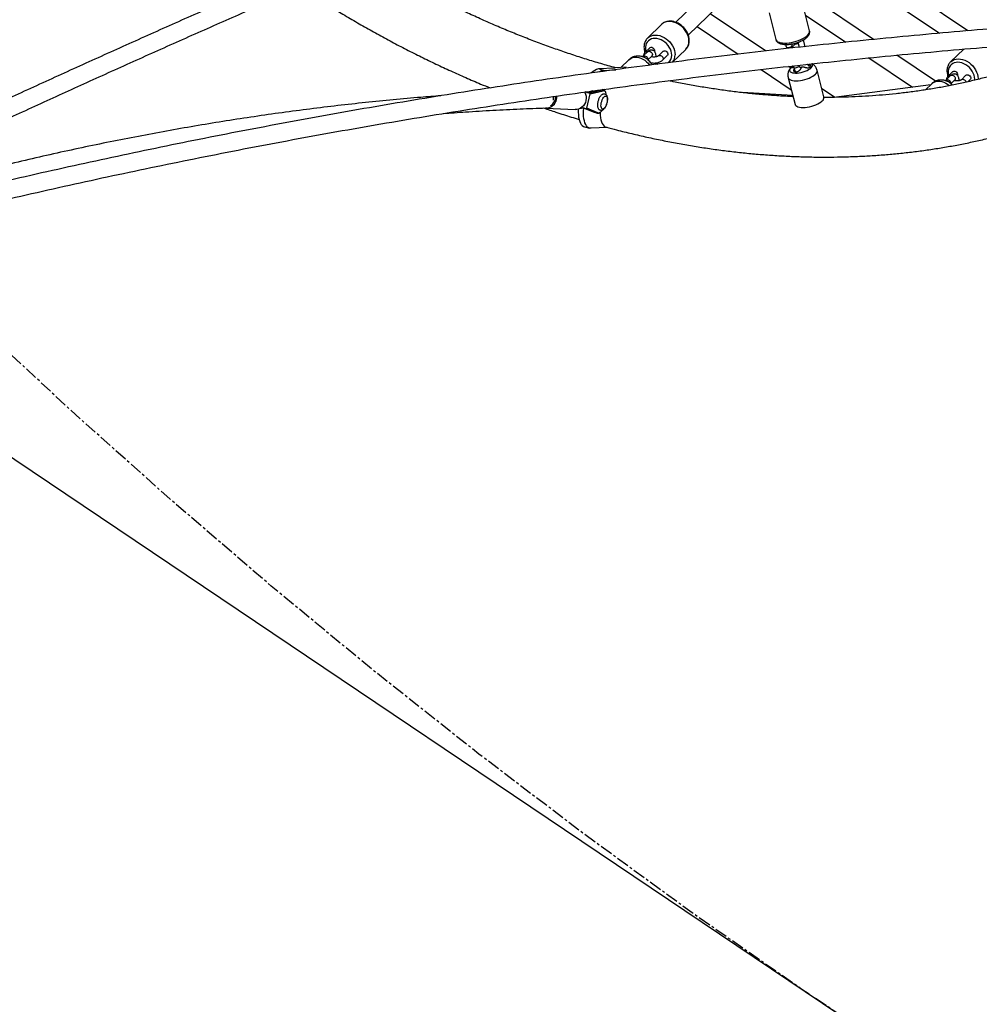
# Paper-space layout '_Trimetric' of a CAD drawing. Units: millimetres. Extents: x -4663 to 5031, y -4567 to 4908.
# Drawn here: x -2383 to -1418, y -3428 to -2438 of the extents above; entities that cross this region are included whole.
import ezdxf

# ---------------------------------------------------------------- set-up
doc = ezdxf.new("R2010")
doc.units = ezdxf.units.MM
doc.linetypes.add('CENTERX2', pattern=[20.32, 12.7, -2.54, 2.54, -2.54])

psp = doc.layouts.new('_Trimetric')

# ---------------------------------------------------------------- linework, layer by layer
at = {"color": 7, "linetype": 'Continuous', "lineweight": 25}
for p, q in [((-1429.7, -2449.44), (-1581.96, -2346.9)), ((-1639.51, -2359.04), (-1723.35, -2440.87)), ((-1590.81, -2362.65), (-1458.25, -2451.91)), ((-1710.78, -2453.75), (-1634.34, -2379.15)), ((-1524.45, -2458.17), (-1610.3, -2400.35)), ((-1588.89, -2449.47), (-1595.76, -2422.77)), ((-1633.05, -2469.71), (-1688.71, -2432.22)), ((-1629.66, -2431.48), (-1622.79, -2458.19)), ((-1592.94, -2433.75), (-1552.51, -2460.98)), ((-1737.8, -2443.1), (-1751.8, -2456.76)), ((-1701.87, -2445.06), (-1660.5, -2472.92)), ((-1752.04, -2457), (-1751.8, -2456.76)), ((-1612.93, -2463.15), (-1612.29, -2465.63)), ((-1606.48, -2464.13), (-1606.87, -2462.64)), ((-1600.7, -2461.04), (-1599.48, -2465.78)), ((-1593.67, -2464.29), (-1595.14, -2458.56)), ((-1756.37, -2475.05), (-1756.86, -2475.58)), ((-1751.7, -2470.5), (-1756.37, -2475.05)), ((-1749.47, -2466.47), (-1754.14, -2471.03)), ((-1751.42, -2478.6), (-1747.51, -2474.79)), ((-1736.21, -2470.08), (-1740.87, -2474.63)), ((-1736.68, -2478.93), (-1732.02, -2474.37)), ((-1726.53, -2481), (-1713.35, -2468.14)), ((-1713.35, -2468.14), (-1713.26, -2468.05)), ((-1462.16, -2500.12), (-1500.98, -2473.97)), ((-1433.9, -2467.85), (-1447.19, -2480.82)), ((-1434.51, -2467.9), (-1434.18, -2468.12)), ((-1770.54, -2478.59), (-1778.64, -2486.5)), ((-1605.38, -2484.71), (-1605.04, -2486.02)), ((-1599.23, -2484.53), (-1599.35, -2484.06)), ((-1591.3, -2482.91), (-1589.78, -2483.28)), ((-1529.14, -2476.71), (-1485.5, -2506.1)), ((-1447.43, -2481.06), (-1447.19, -2480.82)), ((-1784.71, -2486.86), (-1801.2, -2487.85)), ((-1795.89, -2489.29), (-1801.2, -2487.85)), ((-1795.89, -2489.29), (-1783.73, -2488.56)), ((-1773.13, -2486.17), (-1784.27, -2486.84)), ((-1637.57, -2488.37), (-1607.23, -2508.8)), ((-1607.91, -2486.64), (-1610.02, -2485.21)), ((-1606.81, -2485.68), (-1607.2, -2485.99)), ((-1605, -2486.15), (-1605.96, -2486.39)), ((-1574.42, -2515.94), (-1581.29, -2489.19)), ((-1447.1, -2494.56), (-1451.76, -2499.12)), ((-1444.87, -2490.54), (-1449.53, -2495.09)), ((-1431.6, -2494.14), (-1436.27, -2498.7)), ((-1610.35, -2496.66), (-1603.47, -2523.41)), ((-1467.01, -2503.7), (-1564.45, -2516.36)), ((-1465.93, -2502.65), (-1472.26, -2508.83)), ((-1451.76, -2499.12), (-1452.25, -2499.64)), ((-1446.81, -2502.67), (-1442.91, -2498.85)), ((-1429.73, -2500.7), (-1427.41, -2498.44)), ((-1814.46, -2510.95), (-1809.78, -2512.22)), ((-1812.71, -2511.04), (-1814.46, -2510.95)), ((-1812.71, -2511.04), (-1812.94, -2510.74)), ((-1812.87, -2527.38), (-1809.45, -2512.83)), ((-1806.72, -2509.91), (-1812.73, -2511.38)), ((-1812.71, -2511.04), (-1812.05, -2511.22)), ((-1812.46, -2511.11), (-1812.31, -2510.65)), ((-1796.91, -2509.07), (-1809.78, -2512.22)), ((-1809.45, -2512.83), (-1796.55, -2509.67)), ((-1795.83, -2509.07), (-1797.5, -2508.61)), ((-1795.53, -2509.18), (-1795.83, -2509.07)), ((-1795.1, -2508.22), (-1795.46, -2509.22)), ((-1605.8, -2514.36), (-1656.75, -2511.6)), ((-1563.88, -2516.29), (-1576.51, -2507.78)), ((-1568.11, -2516.39), (-1574.39, -2516.05)), ((-1853.96, -2527.09), (-1824.64, -2528.62)), ((-1818.02, -2526.5), (-1813.42, -2527.75)), ((-1816.37, -2526.95), (-1805.29, -2531.35)), ((-1805.25, -2531.36), (-1816.34, -2526.95)), ((-1813.42, -2527.75), (-1802.33, -2532.16)), ((-1801.75, -2531.8), (-1812.87, -2527.38)), ((-1805.25, -2531.36), (-1802.33, -2532.16)), ((-1805.04, -2531.43), (-1805.25, -2531.36)), ((-1805.04, -2531.43), (-1802.12, -2532.23)), ((-1815.32, -2545.91), (-1810.01, -2547.35)), ((-1792.41, -2546.56), (-1808.39, -2547.51))]:
    psp.add_line(p, q, dxfattribs=at)
at = {"color": 8, "linetype": 'Continuous', "lineweight": 25}
for p, q in [((-1751.62, -2477.92), (-1751.66, -2478.37)), ((-1589.36, -2484.91), (-1589.78, -2483.28)), ((-1603.78, -2490.82), (-1604.45, -2488.2)), ((-1447.01, -2501.98), (-1447.06, -2502.43)), ((-1419.49, -2497.55), (-1419.52, -2498.33)), ((-1812.69, -2511.43), (-1806.21, -2509.84)), ((-1798.21, -2508.71), (-1796.91, -2509.07)), ((-1805.25, -2531.36), (-1805.29, -2531.35))]:
    psp.add_line(p, q, dxfattribs=at)
at = {"color": 7, "linetype": 'Continuous'}
psp.add_line((-222.31, -4338.76), (-2899.48, -2536.42), dxfattribs=at)
at = {"color": 7, "linetype": 'CENTERX2', "flags": 128}
psp.add_lwpolyline([(-4176.14, 2647.43), (-4139.75, 2747.71), (-4100.4, 2846.23), (-4058.11, 2942.91), (-4012.92, 3037.69), (-3964.85, 3130.51), (-3913.94, 3221.3), (-3860.22, 3310), (-3803.72, 3396.54), (-3744.5, 3480.88), (-3682.58, 3562.94), (-3618.01, 3642.69), (-3550.83, 3720.05), (-3481.1, 3794.98), (-3408.86, 3867.42), (-3334.15, 3937.33), (-3257.03, 4004.66), (-3177.55, 4069.37), (-3095.77, 4131.4), (-3011.74, 4190.71), (-2925.53, 4247.27), (-2837.18, 4301.04), (-2746.76, 4351.98), (-2654.33, 4400.05), (-2559.96, 4445.22), (-2463.7, 4487.46), (-2365.63, 4526.74), (-2265.82, 4563.04), (-2164.32, 4596.33), (-2061.22, 4626.58), (-1956.58, 4653.78), (-1850.47, 4677.91), (-1742.97, 4698.95), (-1634.14, 4716.88), (-1524.07, 4731.7), (-1412.83, 4743.4), (-1300.5, 4751.96), (-1187.14, 4757.38), (-1072.85, 4759.65), (-957.7, 4758.78), (-841.76, 4754.77), (-725.13, 4747.61), (-607.86, 4737.32), (-490.06, 4723.9), (-371.8, 4707.36), (-253.15, 4687.7), (-134.2, 4664.96), (-15.04, 4639.13), (104.26, 4610.24), (223.61, 4578.3), (342.94, 4543.35), (462.16, 4505.4), (581.19, 4464.48), (699.94, 4420.61), (818.34, 4373.84), (936.31, 4324.18), (1053.76, 4271.67), (1170.62, 4216.36), (1286.79, 4158.27), (1402.22, 4097.45), (1516.8, 4033.94), (1630.48, 3967.78), (1743.16, 3899.01), (1854.77, 3827.69), (1965.24, 3753.87), (2074.49, 3677.59), (2182.44, 3598.91), (2289.02, 3517.87), (2394.16, 3434.55), (2497.79, 3348.98), (2599.83, 3261.24), (2700.21, 3171.38), (2798.87, 3079.46), (2895.73, 2985.55), (2990.74, 2889.71), (3083.83, 2792.01), (3174.92, 2692.51), (3263.97, 2591.28), (3350.9, 2488.39), (3435.67, 2383.91), (3518.2, 2277.92), (3598.45, 2170.48), (3676.37, 2061.67), (3751.88, 1951.57), (3824.95, 1840.24), (3895.53, 1727.78), (3963.56, 1614.24), (4029, 1499.71), (4091.81, 1384.28), (4151.94, 1268.01), (4209.35, 1150.99), (4264, 1033.3), (4315.85, 915.01), (4364.87, 796.22), (4411.03, 676.99), (4454.29, 557.43), (4494.62, 437.59), (4532, 317.57), (4566.4, 197.45), (4597.79, 77.32), (4626.16, -42.76), (4651.48, -162.68), (4673.75, -282.38), (4692.93, -401.77), (4709.03, -520.77), (4722.02, -639.29), (4731.91, -757.25), (4738.67, -874.59), (4742.32, -991.2), (4742.84, -1107.02), (4740.23, -1221.96), (4734.51, -1335.95), (4725.66, -1448.91), (4713.7, -1560.75), (4698.64, -1671.41), (4680.48, -1780.81), (4659.25, -1888.87), (4634.94, -1995.52), (4607.58, -2100.68), (4577.2, -2204.29), (4543.8, -2306.27), (4507.41, -2406.55), (4468.06, -2505.07), (4425.77, -2601.75), (4380.58, -2696.53), (4332.51, -2789.35), (4281.59, -2880.14), (4227.87, -2968.83), (4171.38, -3055.38), (4112.15, -3139.71), (4050.23, -3221.78), (3985.67, -3301.52), (3918.49, -3378.88), (3848.76, -3453.81), (3776.51, -3526.26), (3701.81, -3596.17), (3624.69, -3663.5), (3545.21, -3728.2), (3463.43, -3790.23), (3379.4, -3849.55), (3293.18, -3906.11), (3204.83, -3959.88), (3114.41, -4010.81), (3021.99, -4058.88), (2927.61, -4104.05), (2831.36, -4146.3), (2733.29, -4185.58), (2633.48, -4221.88), (2531.98, -4255.16), (2428.88, -4285.42), (2324.24, -4312.62), (2218.13, -4336.75), (2110.62, -4357.79), (2001.8, -4375.72), (1891.73, -4390.54), (1780.49, -4402.23), (1668.15, -4410.79), (1554.8, -4416.21), (1440.51, -4418.49), (1325.36, -4417.62), (1209.42, -4413.61), (1092.78, -4406.45), (975.52, -4396.16), (857.72, -4382.74), (739.45, -4366.19), (620.81, -4346.54), (501.86, -4323.79), (382.7, -4297.97), (263.4, -4269.07), (144.04, -4237.14), (24.72, -4202.19), (-94.5, -4164.24), (-213.53, -4123.31), (-332.29, -4079.45), (-450.69, -4032.67), (-568.65, -3983.01), (-686.1, -3930.51), (-802.96, -3875.19), (-919.14, -3817.11), (-1034.56, -3756.28), (-1149.15, -3692.77), (-1262.82, -3626.61), (-1375.5, -3557.85), (-1487.12, -3486.53), (-1597.59, -3412.71), (-1706.83, -3336.43), (-1814.79, -3257.74), (-1921.37, -3176.71), (-2026.51, -3093.38), (-2130.13, -3007.82), (-2232.17, -2920.08), (-2332.55, -2830.21), (-2431.21, -2738.3), (-2528.08, -2644.39), (-2623.08, -2548.55), (-2716.17, -2450.84), (-2807.26, -2351.34), (-2896.31, -2250.11), (-2983.25, -2147.23), (-3068.01, -2042.75), (-3150.55, -1936.76), (-3230.8, -1829.32), (-3308.71, -1720.51), (-3384.22, -1610.41), (-3457.3, -1499.08), (-3527.87, -1386.61), (-3595.9, -1273.08), (-3661.35, -1158.55), (-3724.15, -1043.11), (-3784.28, -926.85), (-3841.69, -809.82), (-3896.34, -692.13), (-3948.19, -573.85), (-3997.22, -455.05), (-4043.37, -335.83), (-4086.63, -216.26), (-4126.96, -96.43), (-4164.34, 23.59), (-4198.74, 143.71), (-4230.13, 263.85), (-4258.5, 383.92), (-4283.83, 503.85), (-4306.09, 623.55), (-4325.28, 742.93), (-4341.37, 861.93), (-4354.36, 980.45), (-4364.25, 1098.42), (-4371.01, 1215.75), (-4374.66, 1332.36), (-4375.18, 1448.18), (-4372.58, 1563.13), (-4366.85, 1677.11), (-4358, 1790.07), (-4346.05, 1901.92), (-4330.98, 2012.58), (-4312.83, 2121.97), (-4291.59, 2230.03), (-4267.28, 2336.68), (-4239.93, 2441.84), (-4209.54, 2545.45), (-4176.14, 2647.43)], dxfattribs=at)
at = {"color": 8, "linetype": 'Continuous', "lineweight": 25, "flags": 128}
for points in [[(-1710.1, -2459.83), (-1710.26, -2457.65), (-1710.73, -2455.43), (-1711.5, -2453.21), (-1712.56, -2451.05), (-1713.88, -2448.98), (-1715.44, -2447.04), (-1717.21, -2445.27), (-1719.15, -2443.72), (-1721.22, -2442.41), (-1723.37, -2441.37), (-1725.58, -2440.62), (-1727.78, -2440.17), (-1729.94, -2440.04), (-1732.01, -2440.23), (-1733.94, -2440.73), (-1735.71, -2441.53), (-1737.27, -2442.62), (-1737.8, -2443.1)], [(-1751.8, -2456.76), (-1751.28, -2456.28), (-1749.71, -2455.19), (-1747.95, -2454.39), (-1746.01, -2453.89), (-1743.94, -2453.71), (-1741.78, -2453.84), (-1739.58, -2454.28), (-1737.38, -2455.04), (-1735.22, -2456.08), (-1733.15, -2457.39), (-1731.21, -2458.94), (-1729.44, -2460.7), (-1727.88, -2462.64), (-1726.56, -2464.71), (-1725.5, -2466.88), (-1724.73, -2469.09), (-1724.26, -2471.31), (-1724.1, -2473.49)], [(-1622.79, -2458.19), (-1622.49, -2458.91), (-1621.81, -2459.74), (-1620.8, -2460.44), (-1619.48, -2461), (-1617.89, -2461.43), (-1616.05, -2461.69), (-1614.01, -2461.8), (-1611.8, -2461.74), (-1609.47, -2461.53), (-1607.06, -2461.15), (-1604.63, -2460.63), (-1602.23, -2459.97), (-1599.89, -2459.19), (-1597.68, -2458.29), (-1595.64, -2457.3), (-1593.8, -2456.25), (-1592.21, -2455.14), (-1590.89, -2454.01), (-1589.88, -2452.87), (-1589.2, -2451.76), (-1588.85, -2450.68), (-1588.85, -2449.67), (-1588.89, -2449.47)], [(-1727.48, -2474.03), (-1727.63, -2472.02), (-1728.1, -2469.98), (-1728.86, -2467.95), (-1729.89, -2465.98), (-1731.19, -2464.11), (-1732.7, -2462.38), (-1734.41, -2460.85), (-1736.26, -2459.54), (-1738.22, -2458.49), (-1740.24, -2457.71), (-1742.27, -2457.24), (-1744.26, -2457.07), (-1746.17, -2457.22), (-1747.96, -2457.67), (-1749.57, -2458.43), (-1750.98, -2459.46), (-1752.15, -2460.75), (-1753.05, -2462.27), (-1753.66, -2463.98), (-1753.97, -2465.84), (-1753.97, -2467.81), (-1753.66, -2469.84), (-1753.52, -2470.42)], [(-1610.79, -2466.25), (-1609.83, -2466.17), (-1608.81, -2465.95), (-1607.87, -2465.59), (-1607.11, -2465.15), (-1606.62, -2464.67), (-1606.47, -2464.22), (-1606.48, -2464.13)], [(-1756.37, -2475.05), (-1756.31, -2474.99), (-1755.6, -2474.61), (-1754.74, -2474.54), (-1753.81, -2474.79), (-1752.95, -2475.33), (-1752.24, -2476.1), (-1751.78, -2477), (-1751.62, -2477.92)], [(-1751.7, -2470.5), (-1751.64, -2470.44), (-1750.93, -2470.06), (-1750.07, -2469.99), (-1749.15, -2470.24), (-1748.28, -2470.78), (-1747.58, -2471.54), (-1747.11, -2472.44), (-1746.95, -2473.37)], [(-1749.47, -2466.47), (-1749.08, -2466.19), (-1748.29, -2465.96), (-1747.38, -2466.05), (-1746.47, -2466.45), (-1745.67, -2467.11), (-1745.08, -2467.96), (-1744.77, -2468.88), (-1744.77, -2469.78), (-1744.87, -2470.15)], [(-1746.95, -2473.37), (-1747.11, -2474.2), (-1747.51, -2474.79)], [(-1740.85, -2474.61), (-1740.48, -2474.35), (-1739.69, -2474.12), (-1738.78, -2474.21), (-1737.87, -2474.61), (-1737.07, -2475.27), (-1736.48, -2476.12), (-1736.17, -2477.04), (-1736.17, -2477.94), (-1736.48, -2478.69), (-1736.68, -2478.93)], [(-1736.21, -2470.08), (-1735.82, -2469.79), (-1735.02, -2469.56), (-1734.11, -2469.65), (-1733.2, -2470.06), (-1732.41, -2470.72), (-1731.81, -2471.57), (-1731.5, -2472.49), (-1731.5, -2473.38), (-1731.81, -2474.14), (-1732.02, -2474.37)], [(-1770.54, -2478.59), (-1769.62, -2477.81), (-1768.1, -2476.91), (-1766.4, -2476.31), (-1764.55, -2476.01), (-1762.59, -2476.02), (-1760.57, -2476.34), (-1758.54, -2476.97), (-1756.55, -2477.88), (-1754.64, -2479.07), (-1752.85, -2480.49), (-1751.24, -2482.13), (-1749.83, -2483.93), (-1749.76, -2484.03)], [(-1744.21, -2481.89), (-1742.27, -2482.78), (-1741.49, -2483.06)], [(-1605.04, -2486.02), (-1605, -2486.13), (-1604.63, -2486.45), (-1603.96, -2486.62), (-1603.07, -2486.63), (-1602.07, -2486.48), (-1601.07, -2486.18), (-1600.21, -2485.77), (-1599.57, -2485.31), (-1599.25, -2484.84), (-1599.23, -2484.53)], [(-1422.92, -2499.16), (-1422.87, -2498.09), (-1423.03, -2496.09), (-1423.49, -2494.04), (-1424.25, -2492.01), (-1425.29, -2490.04), (-1426.58, -2488.17), (-1428.1, -2486.45), (-1429.8, -2484.91), (-1431.65, -2483.6), (-1433.61, -2482.55), (-1435.63, -2481.78), (-1437.66, -2481.3), (-1439.65, -2481.13), (-1441.56, -2481.28), (-1443.35, -2481.73), (-1444.96, -2482.49), (-1446.37, -2483.52), (-1447.54, -2484.82), (-1448.44, -2486.34), (-1449.06, -2488.05), (-1449.37, -2489.91), (-1449.37, -2491.88), (-1449.06, -2493.9), (-1448.91, -2494.48)], [(-1447.19, -2480.82), (-1446.67, -2480.34), (-1445.11, -2479.26), (-1443.34, -2478.45), (-1441.4, -2477.95), (-1439.33, -2477.77), (-1437.17, -2477.9), (-1434.97, -2478.35), (-1432.77, -2479.1), (-1430.61, -2480.14), (-1428.54, -2481.45), (-1426.6, -2483), (-1424.84, -2484.77), (-1423.27, -2486.7), (-1421.95, -2488.78), (-1420.89, -2490.94), (-1420.12, -2493.16), (-1419.65, -2495.38), (-1419.49, -2497.55)], [(-1610.35, -2496.66), (-1610.16, -2497.15), (-1609.57, -2497.92), (-1608.66, -2498.58), (-1607.45, -2499.1), (-1605.97, -2499.47), (-1604.25, -2499.7), (-1602.33, -2499.76), (-1600.25, -2499.66), (-1598.08, -2499.41), (-1595.85, -2499), (-1593.62, -2498.45), (-1591.44, -2497.78), (-1589.37, -2496.98), (-1587.44, -2496.1), (-1585.72, -2495.14), (-1584.23, -2494.12), (-1583.01, -2493.08)], [(-1447.1, -2494.56), (-1447.03, -2494.5), (-1446.33, -2494.12), (-1445.46, -2494.05), (-1444.54, -2494.3), (-1443.67, -2494.84), (-1442.97, -2495.61), (-1442.51, -2496.51), (-1442.35, -2497.43)], [(-1444.87, -2490.54), (-1444.48, -2490.25), (-1443.68, -2490.02), (-1442.77, -2490.11), (-1441.86, -2490.51), (-1441.07, -2491.18), (-1440.47, -2492.02), (-1440.16, -2492.95), (-1440.16, -2493.84), (-1440.27, -2494.21)], [(-1431.6, -2494.14), (-1431.21, -2493.86), (-1430.41, -2493.63), (-1429.5, -2493.72), (-1428.6, -2494.12), (-1427.8, -2494.78), (-1427.21, -2495.63), (-1426.89, -2496.55), (-1426.89, -2497.45), (-1427.21, -2498.2), (-1427.41, -2498.44)], [(-1465.93, -2502.65), (-1465.01, -2501.87), (-1463.5, -2500.98), (-1461.79, -2500.37), (-1459.94, -2500.07), (-1457.98, -2500.08), (-1455.96, -2500.4), (-1453.93, -2501.03), (-1451.94, -2501.95), (-1450.03, -2503.13), (-1448.24, -2504.56), (-1448.17, -2504.62)], [(-1451.76, -2499.12), (-1451.7, -2499.06), (-1450.99, -2498.68), (-1450.13, -2498.6), (-1449.21, -2498.86), (-1448.34, -2499.4), (-1447.64, -2500.16), (-1447.17, -2501.06), (-1447.01, -2501.98)], [(-1442.35, -2497.43), (-1442.51, -2498.26), (-1442.91, -2498.85)], [(-1436.24, -2498.67), (-1435.88, -2498.41), (-1435.08, -2498.18), (-1434.17, -2498.27), (-1433.26, -2498.67), (-1432.47, -2499.34), (-1431.87, -2500.18), (-1431.56, -2501.11), (-1431.55, -2501.13)], [(-1795.83, -2509.07), (-1796.01, -2509.03), (-1796.91, -2509.07)]]:
    psp.add_lwpolyline(points, dxfattribs=at)
at = {"color": 7, "linetype": 'Continuous', "lineweight": 25, "flags": 128}
for points in [[(-1587.27, -2486.64), (-1586.46, -2485.7), (-1585.98, -2484.77), (-1585.85, -2483.91), (-1586.07, -2483.12), (-1586.43, -2482.63)], [(-1607.22, -2485.99), (-1607.67, -2486.4), (-1608.48, -2487.34), (-1608.96, -2488.26), (-1609.09, -2489.13), (-1608.87, -2489.92), (-1608.3, -2490.61), (-1607.4, -2491.17), (-1606.2, -2491.59), (-1604.73, -2491.85), (-1603.04, -2491.96), (-1601.19, -2491.9), (-1599.22, -2491.67), (-1597.2, -2491.29), (-1595.18, -2490.76), (-1593.24, -2490.11), (-1591.42, -2489.34), (-1589.79, -2488.49), (-1588.39, -2487.58), (-1587.27, -2486.64), (-1587.27, -2486.64)], [(-1815.08, -2511.05), (-1814.87, -2511.43), (-1814.1, -2513.3), (-1813.65, -2515.3), (-1813.54, -2517.35), (-1813.76, -2519.4), (-1814.31, -2521.38), (-1815.17, -2523.22), (-1816.32, -2524.86), (-1817.72, -2526.26), (-1819.32, -2527.36), (-1821.07, -2528.14), (-1822.92, -2528.56), (-1824.64, -2528.62)], [(-1812.69, -2511.43), (-1812.75, -2511.41), (-1812.75, -2511.39), (-1812.73, -2511.38)], [(-1797.26, -2528.11), (-1797.81, -2527.74), (-1798.22, -2527.04), (-1798.49, -2526.04), (-1798.59, -2524.81), (-1798.52, -2523.41), (-1798.28, -2521.91), (-1797.9, -2520.39), (-1797.38, -2518.94), (-1796.75, -2517.63), (-1796.05, -2516.54), (-1795.33, -2515.72), (-1794.6, -2515.21), (-1793.92, -2515.06), (-1793.33, -2515.25), (-1792.85, -2515.79), (-1792.5, -2516.64), (-1792.32, -2517.76), (-1792.3, -2519.09), (-1792.46, -2520.55), (-1792.77, -2522.07), (-1793.23, -2523.57), (-1793.8, -2524.96), (-1794.47, -2526.17), (-1795.19, -2527.13), (-1795.92, -2527.79), (-1796.62, -2528.13), (-1797.26, -2528.11)], [(-1603.47, -2523.41), (-1603.28, -2523.91), (-1602.69, -2524.68), (-1601.78, -2525.33), (-1600.57, -2525.85), (-1599.09, -2526.23), (-1597.37, -2526.45), (-1595.45, -2526.51), (-1593.38, -2526.42), (-1591.2, -2526.16), (-1588.97, -2525.76), (-1586.74, -2525.21), (-1584.56, -2524.53), (-1582.49, -2523.74), (-1580.57, -2522.85), (-1578.84, -2521.89), (-1577.35, -2520.87), (-1576.13, -2519.83)], [(-1854.24, -2526.97), (-1852.76, -2526.77), (-1852.76, -2526.77)], [(-1821.39, -2528.24), (-1821.4, -2528.43), (-1821.44, -2531.26), (-1821.32, -2533.92), (-1821.04, -2536.38), (-1820.6, -2538.61), (-1820, -2540.59), (-1819.26, -2542.29), (-1818.38, -2543.69), (-1817.37, -2544.79), (-1816.24, -2545.55), (-1815.32, -2545.91)], [(-1808.39, -2547.51), (-1809.71, -2547.42), (-1810.94, -2546.99), (-1812.06, -2546.23), (-1813.07, -2545.14), (-1813.96, -2543.73), (-1814.7, -2542.03), (-1815.29, -2540.05), (-1815.74, -2537.82), (-1816.02, -2535.36), (-1816.14, -2532.7), (-1816.09, -2529.87), (-1815.91, -2527.13)], [(-1802.33, -2532.16), (-1801.48, -2532.29), (-1801.1, -2532.24)], [(-1799.43, -2531.55), (-1799.43, -2531.7), (-1799.31, -2534.36), (-1799.03, -2536.82), (-1798.59, -2539.05), (-1797.99, -2541.03), (-1797.25, -2542.73), (-1796.37, -2544.14), (-1795.36, -2545.23), (-1794.23, -2545.99), (-1793.21, -2546.38)], [(-1797.51, -2529.45), (-1798.13, -2530.21), (-1798.8, -2530.87)]]:
    psp.add_lwpolyline(points, dxfattribs=at)
at = {"color": 8, "linetype": 'Continuous', "lineweight": 25}
for centre, radius, start, end in [((-1721.55, -2460.15), 11.45, 316.3611, 1.60926), ((-1594.95, -2464.23), 1.28, 292.93912, 357.4586), ((-1752.69, -2472.74), 2.24, 68.31353, 130.20943), ((-1737.14, -2474.34), 9.67, 311.02206, 1.83309), ((-1735.57, -2473.83), 11.48, 321.01506, 1.67549), ((-1611.1, -2464.86), 1.42, 212.6434, 282.59981), ((-1585.57, -2489.63), 4.29, 306.56435, 5.8677), ((-1448.09, -2496.8), 2.24, 68.31353, 130.20943), ((-1796.14, -2512.03), 2.39, 13.09876, 99.92167), ((-1854.54, -2515.69), 11.7, 295.20782, 3.14717), ((-1854.97, -2515.63), 10.8, 301.91863, 2.01027), ((-1801.08, -2528.77), 3.11, 257.60171, 317.28279)]:
    psp.add_arc(centre, radius, start, end, dxfattribs=at)
at = {"color": 7, "linetype": 'Continuous', "lineweight": 25}
for centre, radius, start, end in [((-1799.15, -2499.2), 11.53, 100.24478, 139.97241), ((-1795.08, -2497.31), 8.06, 95.74365, 124.05023), ((-1809.93, -2512.7), 0.502, 344.6573, 71.78888), ((-1797.07, -2509.57), 0.527, 348.93586, 72.1976), ((-1801.78, -2514.61), 8.56, 4.37495, 21.37671), ((-1856.23, -2518.04), 9.87, 352.2944, 13.9736), ((-1578.69, -2516.39), 4.29, 306.5588, 5.90972), ((-1853.47, -2517.34), 9.76, 267.11182, 293.60048), ((-1819.94, -2518.87), 8.48, 274.60494, 290.92115), ((-1813.32, -2527.3), 0.463, 257.3178, 349.74845), ((-1802.22, -2531.68), 0.491, 257.4996, 345.90256)]:
    psp.add_arc(centre, radius, start, end, dxfattribs=at)
for points, knots in [([(-1343.39, -1442.93), (-1351.49, -1449.92), (-1374.98, -1470.19), (-1413.78, -1503.68), (-1459.74, -1543.41), (-1505.6, -1583.07), (-1551.34, -1622.68), (-1596.98, -1662.22), (-1642.49, -1701.7), (-1687.89, -1741.12), (-1733.18, -1780.47), (-1778.35, -1819.76), (-1823.39, -1858.99), (-1868.32, -1898.14), (-1913.13, -1937.23), (-1957.82, -1976.25), (-2002.38, -2015.21), (-2046.83, -2054.09), (-2091.14, -2092.9), (-2135.33, -2131.64), (-2179.4, -2170.31), (-2223.33, -2208.9), (-2267.14, -2247.42), (-2310.82, -2285.87), (-2354.37, -2324.23), (-2397.78, -2362.52), (-2441.06, -2400.74), (-2482.88, -2437.69), (-2510.21, -2461.87), (-2523.2, -2473.36)], [0, 0, 0, 0, 0.019911, 0.057742, 0.095573, 0.133405, 0.171236, 0.209067, 0.246898, 0.28473, 0.322561, 0.360392, 0.398224, 0.436055, 0.473886, 0.511718, 0.549549, 0.587381, 0.625212, 0.663044, 0.700875, 0.738707, 0.776538, 0.81437, 0.852201, 0.890033, 0.927865, 0.965696, 1, 1, 1, 1]), ([(-2511.52, -2487.06), (-2504.69, -2481.02), (-2483.55, -2462.31), (-2447.98, -2430.86), (-2404.77, -2392.7), (-2361.42, -2354.45), (-2317.93, -2316.12), (-2274.32, -2277.72), (-2230.58, -2239.24), (-2186.71, -2200.68), (-2142.7, -2162.05), (-2098.58, -2123.35), (-2054.32, -2084.58), (-2009.94, -2045.73), (-1965.44, -2006.82), (-1920.81, -1967.83), (-1876.07, -1928.78), (-1831.2, -1889.66), (-1786.21, -1850.47), (-1741.1, -1811.21), (-1695.87, -1771.9), (-1650.53, -1732.51), (-1605.07, -1693.06), (-1559.5, -1653.55), (-1513.81, -1613.98), (-1468.01, -1574.35), (-1422.1, -1534.66), (-1376.65, -1495.4), (-1346.45, -1469.35), (-1331.63, -1456.56)], [0, 0, 0, 0, 0.018017, 0.055839, 0.093661, 0.131483, 0.169305, 0.207127, 0.24495, 0.282772, 0.320594, 0.358416, 0.396238, 0.43406, 0.471883, 0.509705, 0.547527, 0.585349, 0.623172, 0.660994, 0.698816, 0.736639, 0.774461, 0.812283, 0.850106, 0.887928, 0.925751, 0.963573, 1, 1, 1, 1]), ([(-1126.71, -2000.21), (-1136.18, -2003.63), (-1163.64, -2013.56), (-1208.96, -2030.1), (-1262.6, -2049.87), (-1316.05, -2069.76), (-1369.31, -2089.79), (-1422.39, -2109.95), (-1475.28, -2130.25), (-1527.98, -2150.67), (-1580.5, -2171.22), (-1632.82, -2191.9), (-1684.94, -2212.71), (-1736.88, -2233.65), (-1788.61, -2254.72), (-1840.16, -2275.91), (-1891.5, -2297.23), (-1942.65, -2318.68), (-1993.59, -2340.26), (-2044.33, -2361.95), (-2094.88, -2383.78), (-2145.22, -2405.73), (-2195.35, -2427.8), (-2245.28, -2450), (-2295, -2472.32), (-2344.51, -2494.76), (-2393.81, -2517.33), (-2441.16, -2539.19), (-2471.96, -2553.59), (-2486.49, -2560.38)], [0, 0, 0, 0, 0.019922, 0.057774, 0.095626, 0.133478, 0.17133, 0.209182, 0.247034, 0.284886, 0.322738, 0.36059, 0.398442, 0.436295, 0.474147, 0.511999, 0.549852, 0.587704, 0.625557, 0.66341, 0.701262, 0.739115, 0.776968, 0.814821, 0.852673, 0.890526, 0.928379, 0.966232, 1, 1, 1, 1]), ([(-2479.09, -2576.79), (-2471.61, -2573.29), (-2447.87, -2562.18), (-2407.73, -2543.56), (-2358.58, -2520.97), (-2309.21, -2498.5), (-2259.64, -2476.15), (-2209.86, -2453.93), (-2159.88, -2431.83), (-2109.69, -2409.85), (-2059.29, -2387.99), (-2008.69, -2366.26), (-1957.89, -2344.66), (-1906.89, -2323.18), (-1855.69, -2301.83), (-1804.29, -2280.6), (-1752.7, -2259.5), (-1700.91, -2238.53), (-1648.92, -2217.69), (-1596.74, -2196.97), (-1544.37, -2176.39), (-1491.81, -2155.93), (-1439.05, -2135.6), (-1386.11, -2115.4), (-1332.98, -2095.34), (-1279.67, -2075.4), (-1226.17, -2055.6), (-1173.16, -2036.17), (-1137.9, -2023.4), (-1120.6, -2017.14)], [0, 0, 0, 0, 0.017423, 0.055268, 0.093113, 0.130958, 0.168804, 0.206649, 0.244494, 0.28234, 0.320185, 0.358031, 0.395877, 0.433722, 0.471568, 0.509414, 0.547259, 0.585105, 0.622951, 0.660797, 0.698643, 0.736489, 0.774335, 0.812182, 0.850028, 0.887874, 0.92572, 0.963567, 1, 1, 1, 1]), ([(-2100.58, -2405.93), (-2098.87, -2407.07), (-2092.47, -2411.33), (-2081.27, -2418.48), (-2066.98, -2427.38), (-2052.58, -2436.03), (-2038.1, -2444.45), (-2023.53, -2452.63), (-2008.88, -2460.57), (-1994.16, -2468.27), (-1979.36, -2475.72), (-1964.5, -2482.92), (-1949.58, -2489.87), (-1934.6, -2496.56), (-1921.4, -2502.25), (-1913.18, -2505.6), (-1909.99, -2506.9)], [0, 0, 0, 0, 0.028021, 0.104945, 0.181871, 0.258797, 0.335726, 0.412655, 0.489586, 0.566517, 0.64345, 0.720383, 0.797317, 0.874251, 0.951186, 1, 1, 1, 1]), ([(-1783.58, -2486.79), (-1784.37, -2486.58), (-1790.02, -2485.06), (-1800.53, -2481.98), (-1815.1, -2477.54), (-1829.65, -2472.8), (-1844.19, -2467.81), (-1858.71, -2462.56), (-1873.21, -2457.05), (-1887.67, -2451.28), (-1902.1, -2445.25), (-1916.49, -2438.97), (-1930.84, -2432.44), (-1945.13, -2425.66), (-1958.8, -2418.94), (-1967.67, -2414.36), (-1971.81, -2412.21)], [0, 0, 0, 0, 0.012601, 0.089288, 0.165971, 0.242649, 0.319325, 0.395998, 0.472668, 0.549337, 0.626005, 0.702672, 0.779338, 0.856004, 0.93267, 1, 1, 1, 1]), ([(-1338.48, -2442.17), (-1346.59, -2442.78), (-1370.1, -2444.51), (-1408.93, -2447.61), (-1454.93, -2451.56), (-1500.82, -2455.79), (-1546.6, -2460.31), (-1592.26, -2465.11), (-1637.81, -2470.19), (-1683.24, -2475.56), (-1728.56, -2481.21), (-1773.76, -2487.14), (-1818.85, -2493.35), (-1863.81, -2499.85), (-1908.65, -2506.63), (-1953.37, -2513.7), (-1997.97, -2521.04), (-2042.44, -2528.67), (-2086.79, -2536.58), (-2131.01, -2544.77), (-2175.11, -2553.24), (-2219.08, -2561.99), (-2262.92, -2571.03), (-2306.63, -2580.35), (-2350.21, -2589.94), (-2393.66, -2599.82), (-2436.97, -2609.98), (-2478.19, -2619.92), (-2504.91, -2626.61), (-2517.28, -2629.7)], [0, 0, 0, 0, 0.019954, 0.05785, 0.095747, 0.133643, 0.171539, 0.209434, 0.24733, 0.285225, 0.323121, 0.361016, 0.39891, 0.436805, 0.474699, 0.512593, 0.550487, 0.588381, 0.626275, 0.664168, 0.702061, 0.739954, 0.777847, 0.81574, 0.853632, 0.891524, 0.929416, 0.967308, 1, 1, 1, 1]), ([(-1724.92, -2440.35), (-1725.31, -2440.25), (-1726.42, -2439.97), (-1728.25, -2439.75), (-1730.35, -2439.76), (-1732.37, -2440.09), (-1734.27, -2440.7), (-1735.98, -2441.6), (-1737.23, -2442.5), (-1737.83, -2443.16), (-1738.01, -2443.36)], [0, 0, 0, 0, 0.080292, 0.226276, 0.37205, 0.516852, 0.660229, 0.801931, 0.942062, 1, 1, 1, 1]), ([(-1713.28, -2468.01), (-1713.06, -2467.8), (-1712.38, -2467.16), (-1711.51, -2465.86), (-1710.66, -2464.15), (-1710.09, -2462.29), (-1709.8, -2460.31), (-1709.8, -2458.25), (-1710.07, -2456.13), (-1710.63, -2454), (-1711.47, -2451.89), (-1712.55, -2449.85), (-1713.88, -2447.91), (-1715.42, -2446.11), (-1717.14, -2444.48), (-1719.02, -2443.05), (-1721.02, -2441.85), (-1723, -2440.94), (-1724.32, -2440.53), (-1724.92, -2440.35)], [0, 0, 0, 0, 0.028779, 0.087942, 0.147113, 0.206605, 0.266628, 0.327252, 0.388423, 0.450009, 0.511865, 0.573874, 0.63596, 0.69809, 0.760268, 0.822511, 0.88483, 0.947235, 1, 1, 1, 1]), ([(-1622.76, -2458.16), (-1622.7, -2458.4), (-1622.56, -2459.03), (-1621.98, -2459.95), (-1621.14, -2460.86), (-1620.06, -2461.62), (-1618.74, -2462.24), (-1617.16, -2462.72), (-1615.33, -2463.04), (-1613.32, -2463.18), (-1611.2, -2463.16), (-1609, -2462.98), (-1606.75, -2462.65), (-1604.49, -2462.18), (-1602.25, -2461.58), (-1600.07, -2460.86), (-1597.99, -2460.03), (-1596.03, -2459.1), (-1594.24, -2458.08), (-1592.63, -2456.98), (-1591.23, -2455.78), (-1590.13, -2454.54), (-1589.35, -2453.28), (-1588.87, -2452.06), (-1588.71, -2450.85), (-1588.73, -2449.96), (-1588.89, -2449.54), (-1588.91, -2449.48)], [0, 0, 0, 0, 0.020977, 0.056211, 0.0917, 0.12933, 0.170464, 0.215091, 0.261408, 0.307349, 0.352612, 0.397332, 0.441689, 0.485839, 0.529907, 0.574003, 0.61821, 0.662658, 0.707508, 0.752971, 0.799314, 0.84676, 0.888201, 0.925913, 0.960969, 0.994795, 1, 1, 1, 1]), ([(-2512.95, -2647.17), (-2507.02, -2645.68), (-2486.77, -2640.59), (-2452.12, -2632.12), (-2408.93, -2621.85), (-2365.61, -2611.86), (-2322.16, -2602.16), (-2278.58, -2592.73), (-2234.86, -2583.59), (-2191.02, -2574.72), (-2147.05, -2566.14), (-2102.96, -2557.84), (-2058.73, -2549.82), (-2014.38, -2542.08), (-1969.91, -2534.63), (-1925.32, -2527.45), (-1880.6, -2520.56), (-1835.76, -2513.95), (-1790.8, -2507.62), (-1745.73, -2501.58), (-1700.53, -2495.81), (-1655.22, -2490.33), (-1609.79, -2485.14), (-1564.25, -2480.23), (-1518.59, -2475.6), (-1472.82, -2471.25), (-1426.94, -2467.19), (-1381.73, -2463.46), (-1351.76, -2461.22), (-1337.17, -2460.13)], [0, 0, 0, 0, 0.015724, 0.053657, 0.09159, 0.129522, 0.167455, 0.205387, 0.243319, 0.281251, 0.319182, 0.357114, 0.395045, 0.432976, 0.470907, 0.508837, 0.546767, 0.584698, 0.622628, 0.660557, 0.698487, 0.736416, 0.774345, 0.812274, 0.850203, 0.888132, 0.92606, 0.963988, 1, 1, 1, 1]), ([(-1752.04, -2457.05), (-1752.28, -2457.3), (-1752.97, -2458), (-1753.83, -2459.37), (-1754.63, -2461.1), (-1755.14, -2462.99), (-1755.38, -2464.99), (-1755.32, -2467.07), (-1755.01, -2469.18), (-1754.57, -2470.57), (-1754.35, -2471.26)], [0, 0, 0, 0, 0.073441, 0.203797, 0.334317, 0.465656, 0.598222, 0.732109, 0.867152, 1, 1, 1, 1]), ([(-1600.32, -2462.51), (-1600.41, -2462.5), (-1600.92, -2462.4), (-1601.86, -2462.52), (-1603.05, -2462.9), (-1604.12, -2463.55), (-1605.08, -2464.44), (-1605.9, -2465.5), (-1606.31, -2466.34), (-1606.51, -2466.75)], [0, 0, 0, 0, 0.0347754, 0.1943888, 0.3493171, 0.5048363, 0.6672811, 0.841308, 1, 1, 1, 1]), ([(-1605.87, -2465.54), (-1605.98, -2465.35), (-1606.27, -2464.88), (-1606.4, -2464.41), (-1606.48, -2464.13)], [0, 0, 0, 0, 0.401467, 1, 1, 1, 1]), ([(-1593.49, -2465.29), (-1593.51, -2465.11), (-1593.54, -2464.77), (-1593.63, -2464.44), (-1593.67, -2464.29)], [0, 0, 0, 0, 0.542693, 1, 1, 1, 1]), ([(-1311.69, -2459.58), (-1312.33, -2459.9), (-1316.75, -2462.09), (-1325.11, -2465.91), (-1336.79, -2471.02), (-1348.65, -2475.84), (-1360.67, -2480.4), (-1372.83, -2484.7), (-1385.15, -2488.72), (-1397.61, -2492.48), (-1410.21, -2495.97), (-1422.94, -2499.19), (-1435.81, -2502.14), (-1448.8, -2504.81), (-1461.91, -2507.21), (-1475.14, -2509.34), (-1488.48, -2511.19), (-1501.93, -2512.76), (-1515.48, -2514.06), (-1529.13, -2515.08), (-1542.88, -2515.83), (-1556.71, -2516.28), (-1567.25, -2516.47), (-1573.2, -2516.42), (-1574.48, -2516.41)], [0, 0, 0, 0, 0.0082929, 0.0574314, 0.1065463, 0.155637, 0.2047031, 0.2537444, 0.3027607, 0.3517522, 0.400719, 0.4496615, 0.4985802, 0.5474756, 0.5963484, 0.6451994, 0.6940294, 0.7428392, 0.7916297, 0.8404018, 0.8891566, 0.937895, 0.9866179, 1, 1, 1, 1]), ([(-1793.2, -2546.34), (-1789.75, -2547.27), (-1781.21, -2549.56), (-1767.58, -2552.91), (-1752.33, -2556.41), (-1737.09, -2559.63), (-1721.86, -2562.57), (-1706.66, -2565.24), (-1691.48, -2567.62), (-1676.34, -2569.72), (-1661.23, -2571.54), (-1646.17, -2573.07), (-1631.15, -2574.32), (-1616.19, -2575.29), (-1601.28, -2575.97), (-1586.44, -2576.37), (-1571.66, -2576.48), (-1556.96, -2576.31), (-1542.34, -2575.86), (-1527.8, -2575.12), (-1513.35, -2574.09), (-1499, -2572.78), (-1484.74, -2571.19), (-1470.59, -2569.31), (-1456.55, -2567.15), (-1442.62, -2564.71), (-1428.81, -2561.99), (-1415.13, -2558.99), (-1401.57, -2555.72), (-1388.15, -2552.16), (-1374.86, -2548.33), (-1361.72, -2544.23), (-1348.72, -2539.85), (-1335.87, -2535.2), (-1323.18, -2530.28), (-1310.65, -2525.1), (-1298.29, -2519.65), (-1286.09, -2513.93), (-1274.07, -2507.96), (-1262.22, -2501.72), (-1250.55, -2495.23), (-1239.07, -2488.48), (-1227.78, -2481.47), (-1219.08, -2475.85), (-1214.21, -2472.48), (-1212.96, -2471.62)], [0, 0, 0, 0, 0.0162384, 0.0401432, 0.0640464, 0.0879477, 0.1118469, 0.1357438, 0.159638, 0.1835294, 0.2074175, 0.231302, 0.2551827, 0.2790592, 0.3029312, 0.3267983, 0.3506601, 0.3745163, 0.3983665, 0.4222103, 0.4460474, 0.4698774, 0.4937, 0.5175147, 0.5413213, 0.5651195, 0.588909, 0.6126895, 0.6364607, 0.6602225, 0.6839748, 0.7077173, 0.73145, 0.7551729, 0.778886, 0.8025894, 0.8262831, 0.8499674, 0.8736426, 0.8973088, 0.9209665, 0.9446161, 0.968258, 0.9918928, 1, 1, 1, 1]), ([(-1757.44, -2475.39), (-1758.03, -2475.25), (-1759.27, -2474.96), (-1761.2, -2474.83), (-1763.17, -2474.96), (-1765.15, -2475.38), (-1767.09, -2476.11), (-1768.89, -2477.19), (-1770.06, -2478.05), (-1770.54, -2478.6), (-1770.57, -2478.63)], [0, 0, 0, 0, 0.127572, 0.268558, 0.407713, 0.545314, 0.696482, 0.84485, 0.990213, 1, 1, 1, 1]), ([(-1754.14, -2471.03), (-1754.35, -2471.25), (-1754.86, -2471.78), (-1755.43, -2472.75), (-1755.81, -2473.73), (-1755.84, -2474.34), (-1755.85, -2474.55)], [0, 0, 0, 0, 0.2313721, 0.5454871, 0.8461247, 1, 1, 1, 1]), ([(-1743.12, -2475.6), (-1743.13, -2475.15), (-1743.15, -2474.12), (-1743.42, -2472.74), (-1743.88, -2471.48), (-1744.52, -2470.46), (-1745.32, -2469.66), (-1746.31, -2469.07), (-1747.43, -2468.77), (-1748.58, -2468.79), (-1749.64, -2469.08), (-1750.71, -2469.62), (-1751.34, -2470.18), (-1751.7, -2470.5)], [0, 0, 0, 0, 0.091298, 0.20849, 0.310039, 0.398879, 0.481178, 0.560657, 0.647048, 0.728257, 0.807691, 0.890419, 1, 1, 1, 1]), ([(-1740.87, -2474.63), (-1740.91, -2474.67), (-1741.02, -2474.77), (-1741.43, -2475.04), (-1742.15, -2475.35), (-1743.11, -2475.62), (-1744.24, -2475.8), (-1745.47, -2475.86), (-1746.71, -2475.79), (-1747.65, -2475.64), (-1748.09, -2475.5), (-1748.2, -2475.46)], [0, 0, 0, 0, 0.066578, 0.181033, 0.2991, 0.423138, 0.552458, 0.68524, 0.819434, 0.95267, 1, 1, 1, 1]), ([(-1747.51, -2474.79), (-1747.46, -2474.75), (-1747.37, -2474.67), (-1747.38, -2474.68), (-1747.39, -2474.68)], [0, 0, 0, 0, 0.572944, 1, 1, 1, 1]), ([(-1612.29, -2465.63), (-1612.21, -2465.96), (-1612.05, -2466.54), (-1611.78, -2467.09), (-1611.67, -2467.32)], [0, 0, 0, 0, 0.573255, 1, 1, 1, 1]), ([(-1747.34, -2483.72), (-1747.45, -2483.48), (-1747.87, -2482.59), (-1748.86, -2481.18), (-1750.3, -2479.51), (-1751.98, -2478.04), (-1753.87, -2476.8), (-1755.71, -2475.92), (-1756.94, -2475.54), (-1757.44, -2475.39)], [0, 0, 0, 0, 0.058587, 0.218781, 0.38141, 0.546294, 0.71328, 0.882058, 1, 1, 1, 1]), ([(-1748.68, -2481.51), (-1748.26, -2481.59), (-1747.26, -2481.78), (-1745.6, -2481.87), (-1743.79, -2481.8), (-1742.01, -2481.54), (-1740.32, -2481.08), (-1738.74, -2480.43), (-1737.53, -2479.69), (-1736.91, -2479.13), (-1736.68, -2478.93)], [0, 0, 0, 0, 0.099221, 0.233085, 0.366708, 0.501065, 0.637197, 0.776508, 0.920105, 1, 1, 1, 1]), ([(-1744.79, -2483.39), (-1744.68, -2483.15), (-1744.44, -2482.63), (-1744.27, -2482.07), (-1744.17, -2481.76)], [0, 0, 0, 0, 0.4566715, 1, 1, 1, 1]), ([(-1744.52, -2482.76), (-1744.26, -2482.93), (-1743.98, -2483.11), (-1743.69, -2483.23), (-1743.67, -2483.24)], [0, 0, 0, 0, 0.943856, 1, 1, 1, 1]), ([(-1605.96, -2486.39), (-1606.29, -2486.5), (-1606.96, -2486.72), (-1607.41, -2486.73), (-1607.54, -2486.61), (-1607.51, -2486.45), (-1607.35, -2486.21), (-1607.07, -2485.91), (-1606.67, -2485.55), (-1606.18, -2485.16), (-1605.72, -2484.82), (-1605.42, -2484.63), (-1605.32, -2484.56)], [0, 0, 0, 0, 0.173897, 0.34765, 0.435738, 0.521822, 0.609257, 0.695649, 0.782304, 0.869944, 0.955978, 1, 1, 1, 1]), ([(-1605.55, -2484.71), (-1605.64, -2484.89), (-1605.86, -2485.35), (-1605.95, -2485.86), (-1606.01, -2486.17)], [0, 0, 0, 0, 0.390072, 1, 1, 1, 1]), ([(-1598.33, -2486.44), (-1598.33, -2486.44), (-1598.32, -2486.45), (-1598.54, -2486.22), (-1598.84, -2485.69), (-1599.08, -2485.08), (-1599.2, -2484.65), (-1599.23, -2484.53)], [0, 0, 0, 0, 0.146598, 0.394182, 0.640833, 0.896118, 1, 1, 1, 1]), ([(-1589.78, -2483.28), (-1589.73, -2483.3), (-1589.62, -2483.33), (-1589.47, -2483.39), (-1589.32, -2483.45), (-1589.12, -2483.54), (-1588.89, -2483.66), (-1588.55, -2483.88), (-1588.19, -2484.17), (-1587.88, -2484.56), (-1587.7, -2484.97), (-1587.67, -2485.39), (-1587.79, -2485.78), (-1588.06, -2486.14), (-1588.47, -2486.44), (-1589, -2486.67), (-1589.62, -2486.83), (-1590.31, -2486.91), (-1591.03, -2486.92), (-1591.64, -2486.87), (-1592.12, -2486.8), (-1592.48, -2486.73), (-1592.82, -2486.64), (-1593.04, -2486.58), (-1593.14, -2486.54)], [0, 0, 0, 0, 0.015403, 0.030971, 0.046729, 0.062704, 0.093891, 0.125427, 0.188251, 0.250572, 0.313736, 0.375469, 0.43812, 0.500076, 0.561986, 0.624644, 0.686351, 0.74949, 0.811839, 0.87463, 0.906138, 0.937283, 0.969039, 1, 1, 1, 1]), ([(-1588.41, -2486.37), (-1588.69, -2485.9), (-1589.29, -2484.91), (-1590.2, -2483.84), (-1590.84, -2483.3), (-1591.01, -2483.16)], [0, 0, 0, 0, 0.3980121, 0.8393447, 1, 1, 1, 1]), ([(-1581.33, -2489.2), (-1581.39, -2488.95), (-1581.57, -2488.11), (-1582.19, -2486.79), (-1583.12, -2485.31), (-1584.26, -2484.05), (-1585.28, -2483.16), (-1585.96, -2482.76), (-1586.17, -2482.64)], [0, 0, 0, 0, 0.091658, 0.307362, 0.514816, 0.716107, 0.913267, 1, 1, 1, 1]), ([(-1447.43, -2481.11), (-1447.68, -2481.36), (-1448.36, -2482.06), (-1449.23, -2483.43), (-1450.02, -2485.17), (-1450.53, -2487.05), (-1450.77, -2489.05), (-1450.72, -2491.13), (-1450.4, -2493.24), (-1449.96, -2494.64), (-1449.74, -2495.33)], [0, 0, 0, 0, 0.0734411, 0.2037969, 0.3343167, 0.4656565, 0.598222, 0.7321091, 0.8671524, 1, 1, 1, 1]), ([(-1608.21, -2487.02), (-1608.39, -2487.25), (-1608.94, -2487.91), (-1609.64, -2489.19), (-1610.27, -2490.82), (-1610.64, -2492.53), (-1610.72, -2494.27), (-1610.61, -2495.67), (-1610.38, -2496.44), (-1610.31, -2496.65)], [0, 0, 0, 0, 0.086066, 0.257442, 0.427307, 0.596674, 0.765975, 0.935399, 1, 1, 1, 1]), ([(-1605.04, -2486.02), (-1604.96, -2486.32), (-1604.71, -2487.2), (-1604.16, -2488.54), (-1603.31, -2489.86), (-1602.65, -2490.69), (-1602.24, -2490.97), (-1602.21, -2490.99)], [0, 0, 0, 0, 0.150365, 0.435349, 0.728673, 0.979242, 1, 1, 1, 1]), ([(-1598.3, -2488.27), (-1598.32, -2488.31), (-1598.37, -2488.4), (-1598.45, -2488.53), (-1598.53, -2488.66), (-1598.65, -2488.83), (-1598.82, -2489.04), (-1599.12, -2489.38), (-1599.55, -2489.78), (-1600.14, -2490.21), (-1600.77, -2490.56), (-1601.44, -2490.84), (-1602.12, -2491), (-1602.76, -2491.06), (-1603.36, -2490.99), (-1603.87, -2490.81), (-1604.28, -2490.52), (-1604.57, -2490.15), (-1604.73, -2489.71), (-1604.77, -2489.31), (-1604.73, -2488.97), (-1604.67, -2488.71), (-1604.58, -2488.45), (-1604.49, -2488.28), (-1604.45, -2488.2)], [0, 0, 0, 0, 0.015402, 0.030972, 0.046735, 0.062719, 0.093854, 0.125346, 0.188145, 0.250468, 0.313612, 0.375338, 0.438011, 0.499975, 0.561994, 0.624732, 0.686428, 0.749547, 0.811856, 0.87465, 0.906142, 0.937285, 0.969029, 1, 1, 1, 1]), ([(-1598.57, -2486.13), (-1598.5, -2486.12), (-1598.2, -2486.09), (-1597.68, -2486.14), (-1597.22, -2486.32), (-1597.1, -2486.36)], [0, 0, 0, 0, 0.192621, 0.786173, 1, 1, 1, 1]), ([(-1597.1, -2486.35), (-1597.15, -2486.42), (-1597.25, -2486.56), (-1597.4, -2486.78), (-1597.56, -2487.02), (-1597.77, -2487.34), (-1598.01, -2487.75), (-1598.2, -2488.09), (-1598.3, -2488.27)], [0, 0, 0, 0, 0.1179765, 0.2411692, 0.3696397, 0.5034248, 0.7421582, 1, 1, 1, 1]), ([(-1595.78, -2485.91), (-1595.89, -2485.89), (-1596.02, -2485.89), (-1596.28, -2485.91), (-1596.41, -2485.94), (-1596.65, -2486.02), (-1596.77, -2486.08), (-1596.96, -2486.2), (-1597.04, -2486.28), (-1597.1, -2486.35)], [0, 0, 0, 0, 0.25, 0.25, 0.5, 0.5, 0.75, 0.75, 1, 1, 1, 1]), ([(-1593.14, -2486.54), (-1593.26, -2486.51), (-1593.49, -2486.43), (-1593.82, -2486.34), (-1594.14, -2486.25), (-1594.58, -2486.14), (-1595.13, -2486.02), (-1595.57, -2485.95), (-1595.78, -2485.91)], [0, 0, 0, 0, 0.131322, 0.257828, 0.379528, 0.496438, 0.7589, 1, 1, 1, 1]), ([(-1438.52, -2499.67), (-1438.52, -2499.22), (-1438.54, -2498.19), (-1438.81, -2496.81), (-1439.28, -2495.54), (-1439.91, -2494.52), (-1440.72, -2493.72), (-1441.7, -2493.13), (-1442.82, -2492.84), (-1443.97, -2492.85), (-1445.03, -2493.14), (-1446.1, -2493.68), (-1446.73, -2494.24), (-1447.1, -2494.56)], [0, 0, 0, 0, 0.091298, 0.20849, 0.310039, 0.398879, 0.481178, 0.560657, 0.647048, 0.728257, 0.807691, 0.890419, 1, 1, 1, 1]), ([(-1605.46, -2515.67), (-1607.92, -2515.57), (-1615.08, -2515.26), (-1627.02, -2514.45), (-1641.28, -2513.27), (-1655.59, -2511.79), (-1669.95, -2510.04), (-1684.35, -2508.01), (-1698.8, -2505.72), (-1713.27, -2503.13), (-1723.82, -2501.11), (-1729.55, -2499.87), (-1730.44, -2499.68)], [0, 0, 0, 0, 0.059962, 0.174914, 0.289841, 0.404745, 0.519626, 0.634488, 0.749333, 0.864161, 0.978974, 1, 1, 1, 1]), ([(-1452.83, -2499.45), (-1453.42, -2499.31), (-1454.66, -2499.02), (-1456.59, -2498.89), (-1458.57, -2499.02), (-1460.55, -2499.45), (-1462.48, -2500.18), (-1464.28, -2501.25), (-1465.45, -2502.11), (-1465.93, -2502.66), (-1465.96, -2502.7)], [0, 0, 0, 0, 0.127572, 0.268558, 0.407713, 0.545314, 0.696482, 0.84485, 0.990213, 1, 1, 1, 1]), ([(-1445.34, -2504.05), (-1445.47, -2503.91), (-1446.07, -2503.19), (-1447.39, -2502.11), (-1449.26, -2500.86), (-1451.1, -2499.98), (-1452.33, -2499.61), (-1452.83, -2499.45)], [0, 0, 0, 0, 0.06441, 0.313789, 0.566349, 0.821618, 1, 1, 1, 1]), ([(-1449.53, -2495.09), (-1449.75, -2495.32), (-1450.25, -2495.85), (-1450.83, -2496.82), (-1451.21, -2497.79), (-1451.23, -2498.4), (-1451.24, -2498.61)], [0, 0, 0, 0, 0.231372, 0.545487, 0.846125, 1, 1, 1, 1]), ([(-1436.27, -2498.7), (-1436.31, -2498.73), (-1436.42, -2498.83), (-1436.82, -2499.1), (-1437.54, -2499.41), (-1438.5, -2499.68), (-1439.63, -2499.87), (-1440.87, -2499.93), (-1442.1, -2499.85), (-1443.05, -2499.7), (-1443.48, -2499.56), (-1443.59, -2499.53)], [0, 0, 0, 0, 0.066578, 0.181033, 0.2991, 0.423138, 0.552458, 0.68524, 0.819434, 0.95267, 1, 1, 1, 1]), ([(-1442.91, -2498.85), (-1442.85, -2498.81), (-1442.76, -2498.73), (-1442.78, -2498.74), (-1442.78, -2498.74)], [0, 0, 0, 0, 0.5729444, 1, 1, 1, 1]), ([(-1959.67, -2514.78), (-1966.35, -2515.29), (-1982.26, -2516.51), (-2007.48, -2518.79), (-2035.3, -2521.56), (-2063.19, -2524.65), (-2091.14, -2528.05), (-2119.16, -2531.75), (-2147.24, -2535.76), (-2175.37, -2540.07), (-2203.57, -2544.69), (-2231.83, -2549.62), (-2260.14, -2554.85), (-2288.51, -2560.39), (-2316.94, -2566.23), (-2345.43, -2572.38), (-2373.97, -2578.84), (-2402.57, -2585.6), (-2431.23, -2592.67), (-2459.93, -2600.04), (-2488.7, -2607.73), (-2511.64, -2614.04), (-2525.01, -2617.89), (-2528.76, -2618.98)], [0, 0, 0, 0, 0.035973, 0.085675, 0.13538, 0.185086, 0.234795, 0.284505, 0.334217, 0.383931, 0.433646, 0.483364, 0.533083, 0.582804, 0.632526, 0.682251, 0.731977, 0.781705, 0.831434, 0.881165, 0.930897, 0.980631, 1, 1, 1, 1]), ([(-1801.89, -2524.26), (-1801.88, -2524.51), (-1801.87, -2525.26), (-1801.7, -2526.42), (-1801.32, -2527.56), (-1800.74, -2528.45), (-1800.04, -2529.08), (-1799.17, -2529.45), (-1798.24, -2529.53), (-1797.34, -2529.32), (-1796.49, -2528.87), (-1795.67, -2528.18), (-1794.85, -2527.21), (-1794.09, -2525.98), (-1793.42, -2524.57), (-1792.88, -2523.06), (-1792.46, -2521.5), (-1792.18, -2519.94), (-1792.06, -2518.42), (-1792.11, -2516.98), (-1792.34, -2515.7), (-1792.75, -2514.64), (-1793.32, -2513.82), (-1794.05, -2513.23), (-1794.92, -2512.89), (-1795.85, -2512.86), (-1796.75, -2513.1), (-1797.59, -2513.58), (-1798.41, -2514.31), (-1799.22, -2515.31), (-1799.98, -2516.57), (-1800.63, -2517.99), (-1801.16, -2519.51), (-1801.56, -2521.07), (-1801.81, -2522.61), (-1801.88, -2523.66), (-1801.89, -2524.19), (-1801.89, -2524.26)], [0, 0, 0, 0, 0.017179, 0.050979, 0.086322, 0.11347, 0.138158, 0.162028, 0.18716, 0.211405, 0.236872, 0.265623, 0.298134, 0.331626, 0.36434, 0.396486, 0.4284, 0.460363, 0.492579, 0.525414, 0.559414, 0.590346, 0.61703, 0.641522, 0.665376, 0.690304, 0.714572, 0.740363, 0.769635, 0.802491, 0.835897, 0.868517, 0.900615, 0.932521, 0.9645, 0.995283, 1, 1, 1, 1]), ([(-1793.87, -2511.03), (-1794.01, -2510.74), (-1794.3, -2510.13), (-1794.85, -2509.53), (-1795.29, -2509.31), (-1795.47, -2509.23)], [0, 0, 0, 0, 0.354475, 0.736848, 1, 1, 1, 1]), ([(-1957.32, -2532.65), (-1949.81, -2532.09), (-1933.11, -2530.86), (-1907.3, -2529.31), (-1880.45, -2527.94), (-1862.79, -2527.29), (-1854.24, -2526.97)], [0, 0, 0, 0, 0.217788, 0.483971, 0.750164, 1, 1, 1, 1]), ([(-1856.31, -2527.05), (-1852.15, -2528.47), (-1842.92, -2531.61), (-1831.02, -2535.43), (-1823.27, -2537.74), (-1820.61, -2538.54)], [0, 0, 0, 0, 0.350276, 0.776727, 1, 1, 1, 1]), ([(-1800.91, -2532.23), (-1800.65, -2532.15), (-1800.07, -2531.99), (-1799.42, -2531.59), (-1799.04, -2531.22), (-1798.96, -2531.14)], [0, 0, 0, 0, 0.3968394, 0.8737737, 1, 1, 1, 1])]:
    psp.add_open_spline(points, degree=3, knots=knots, dxfattribs=at)

doc.saveas('drawing.dxf')
